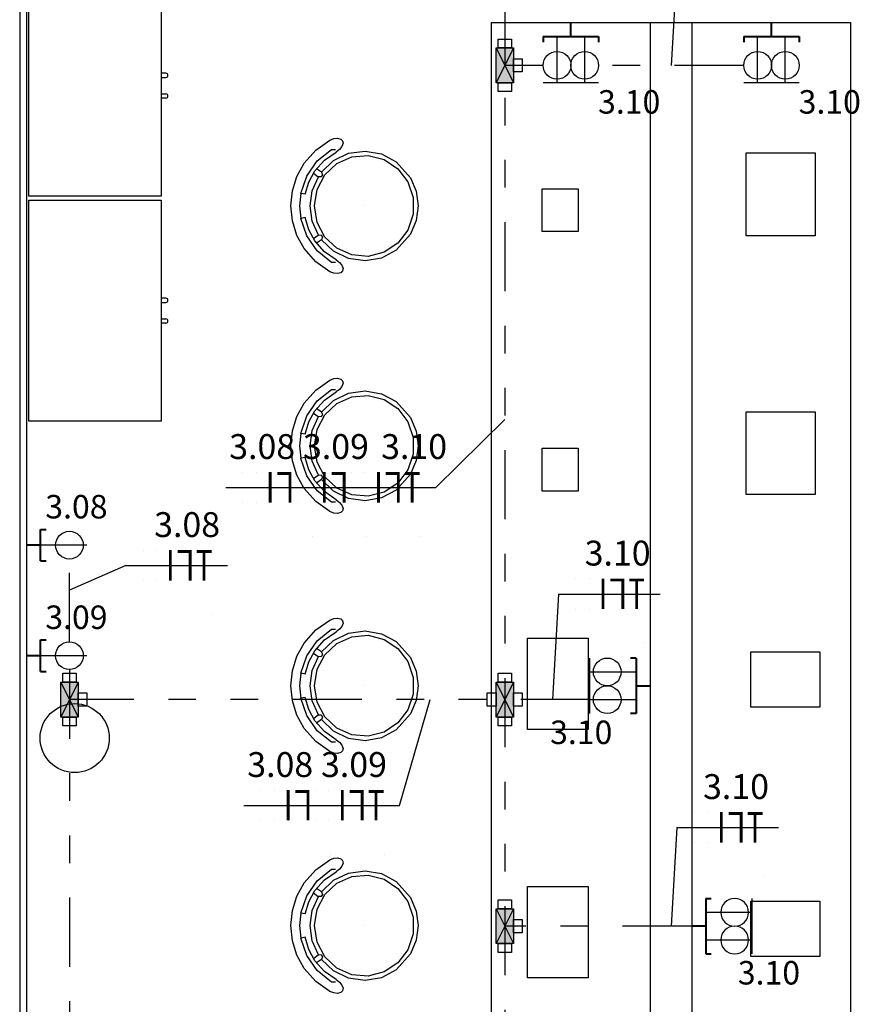
# Model space of a CAD drawing. Units: metres. Extents: x -84.3 to -40.1, y 224.3 to 262.3.
# Drawn here: x -76.8 to -73.8, y 242.2 to 245.8 of the extents above; entities that cross this region are included whole.
import ezdxf
from ezdxf.enums import TextEntityAlignment as Align

# ---------------------------------------------------------------- set-up
doc = ezdxf.new("R2010")
doc.units = ezdxf.units.M
doc.header["$MEASUREMENT"] = 0
doc.linetypes.add('DIVIDE2', pattern=[0.625, 0.25, -0.125, 0, -0.125, 0, -0.125])
for name, color, linetype, lineweight in [('ARUP-ELE-DEVC-JBOX', 3, 'Continuous', 30), ('ARUP-ELE-DEVC-RECP', 3, 'Continuous', 30), ('ARUP-ELE-FIAÇAO', 4, 'Continuous', 30), ('E-POWR-EQPM', 3, 'Continuous', 40), ('E-TEXT', 4, 'Continuous', 30), ('E-WIRE-APARENTE', 102, 'DIVIDE2', 30)]:
    doc.layers.add(name, color=color, linetype=linetype, lineweight=lineweight)
for name, color, linetype in [('TW-073-IFAL-ARQ-MARAGOGI-EXE-104-R02$0$A-ALV ACABADA', 8, 'Continuous'), ('TW-073-IFAL-ARQ-MARAGOGI-EXE-104-R02$0$A-ALVENARIA', 8, 'Continuous'), ('TW-073-IFAL-ARQ-MARAGOGI-EXE-104-R02$0$A-MOBILIÁRIO', 8, 'Continuous'), ('TW-073-IFAL-ARQ-MARAGOGI-EXE-104-R02$0$IFMA', 8, 'Continuous'), ('TW-073-IFAL-ARQ-MARAGOGI-EXE-104-R02$0$MOBILIA', 8, 'Continuous'), ('XREF', 4, 'Continuous')]:
    doc.layers.add(name, color=color, linetype=linetype)
doc.styles.get("Standard").update_dxf_attribs({"font": 'GOTHIC.TTF'})

# ---------------------------------------------------------------- blocks, each defined once
blk = doc.blocks.new('A$C2C433931')
at = {"layer": 'ARUP-ELE-DEVC-RECP'}
blk.add_line((0.0502, 0.1671), (0.0502, 0), dxfattribs=at)
blk.add_circle((0.0502, 0.1043), 0.0502, dxfattribs=at)
blk = doc.blocks.new('TOM_127_10_BAIXA_10X5')
at = {"layer": 'E-POWR-EQPM'}
for p, q in [((-0.0571, 0.0513), (-0.0571, 0.0711)), ((0.0571, 0.0513), (-0.0571, 0.0513)), ((0, 0.0513), (0, 0)), ((0.0571, 0.0513), (0.0571, 0.0711))]:
    blk.add_line(p, q, dxfattribs=at)
at = {"layer": 'ARUP-ELE-DEVC-RECP'}
blk.add_blockref('A$C2C433931', (-0.0502, 0.0513), dxfattribs=at)
blk.add_attdef('CIR', text='', height=0.13, dxfattribs=at).set_placement((0, 0.2497), align=Align.CENTER)
blk = doc.blocks.new('A$C0DE61EE5')
at = {"layer": 'ARUP-ELE-DEVC-RECP'}
for p, q in [((0.0002, 0.1671), (0.1002, 0.1671)), ((0.0502, 0.1671), (0.0502, 0))]:
    blk.add_line(p, q, dxfattribs=at)
blk.add_circle((0.0502, 0.1043), 0.0502, dxfattribs=at)
blk = doc.blocks.new('*U11')
at = {"layer": 'E-POWR-EQPM'}
for p, q in [((-0.1, 0.0513), (-0.1, 0.0711)), ((0.1, 0.0513), (-0.1, 0.0513)), ((0, 0.0513), (0, 0)), ((0.1, 0.0513), (0.1, 0.0711))]:
    blk.add_line(p, q, dxfattribs=at)
at = {"layer": 'ARUP-ELE-DEVC-RECP'}
for p in [(-0.1002, 0.0513), (-0.0002, 0.0513)]:
    blk.add_blockref('A$C0DE61EE5', p, dxfattribs=at)
blk.add_attdef('CIR', text='', height=0.13, dxfattribs=at).set_placement((0, 0.2497), align=Align.CENTER)
blk = doc.blocks.new('*U21')
at = {"layer": 'ARUP-ELE-DEVC-JBOX'}
blk.add_hatch(color=256, dxfattribs=at).paths.add_polyline_path([(0.0438, -0.0884), (0.0438, 0.0884), (-0.0438, 0.0884), (-0.0438, -0.0884)])
for p, q in [((0.0438, 0.0884), (-0.0438, -0.0884)), ((-0.0438, 0.0884), (0.0438, -0.0884))]:
    blk.add_line(p, q, dxfattribs=at)
for points in [[(-0.0335, 0.133), (0.0335, 0.133), (0.0335, 0.0884), (-0.0335, 0.0884)], [(0.0438, 0.0884), (0.0438, -0.0884), (-0.0438, -0.0884), (-0.0438, 0.0884)], [(0.0884, 0.0335), (0.0884, -0.0335), (0.0438, -0.0335), (0.0438, 0.0335)], [(0.0335, -0.133), (-0.0335, -0.133), (-0.0335, -0.0884), (0.0335, -0.0884)]]:
    blk.add_lwpolyline(points, close=True, dxfattribs=at)
blk = doc.blocks.new('*U26')
at = {"layer": 'ARUP-ELE-DEVC-JBOX'}
blk.add_hatch(color=256, dxfattribs=at).paths.add_polyline_path([(0.0438, -0.0884), (0.0438, 0.0884), (-0.0438, 0.0884), (-0.0438, -0.0884)])
for p, q in [((0.0438, 0.0884), (-0.0438, -0.0884)), ((-0.0438, 0.0884), (0.0438, -0.0884))]:
    blk.add_line(p, q, dxfattribs=at)
for points in [[(-0.0335, 0.133), (0.0335, 0.133), (0.0335, 0.0884), (-0.0335, 0.0884)], [(0.0438, 0.0884), (0.0438, -0.0884), (-0.0438, -0.0884), (-0.0438, 0.0884)], [(-0.0438, 0.0335), (-0.0438, -0.0335), (-0.0884, -0.0335), (-0.0884, 0.0335)], [(0.0884, 0.0335), (0.0884, -0.0335), (0.0438, -0.0335), (0.0438, 0.0335)], [(0.0335, -0.133), (-0.0335, -0.133), (-0.0335, -0.0884), (0.0335, -0.0884)]]:
    blk.add_lwpolyline(points, close=True, dxfattribs=at)
blk = doc.blocks.new('*U30')
at = {"layer": 'ARUP-ELE-FIAÇAO', "color": 255}
for p, q in [((0.0812, 0.3343), (0.0812, 0.3343)), ((0.0812, 0.3343), (0.0812, 0.3343)), ((0.0812, 0.3343), (0.0812, 0.3343)), ((0.1305, 0.3343), (0.1305, 0.3343)), ((0.1305, 0.3343), (0.1305, 0.3343)), ((0.1305, 0.3343), (0.1305, 0.3343)), ((0.1798, 0.3343), (0.1798, 0.3343)), ((0.0812, 0.2244), (0.0812, 0.2244)), ((0.1305, 0.2244), (0.1305, 0.2244)), ((0.1798, 0.2243), (0.1798, 0.2243)), ((0.3315, 0.1016), (0.3315, 0.1016))]:
    blk.add_line(p, q, dxfattribs=at)
at = {"layer": 'ARUP-ELE-FIAÇAO'}
blk.add_line((0.0191, 0.2782), (0.387, 0.2782), dxfattribs=at)
at = {"layer": 'ARUP-ELE-FIAÇAO', "color": 1}
for points in [[(0.0812, 0.3343, 0.01, 0.01, 0), (0.0812, 0.3343, 0, 0, 0)], [(0.1305, 0.3343, 0.01, 0.01, 0), (0.1305, 0.3343, 0, 0, 0)], [(0.1798, 0.3343, 0.01, 0.01, 0), (0.1798, 0.2243, 0, 0, 0)], [(0.206, 0.3293, 0.01, 0.01, 0), (0.2517, 0.3293, 0, 0, 0)], [(0.2517, 0.3343, 0.01, 0.01, 0), (0.2517, 0.2243, 0, 0, 0)], [(0.3315, 0.1016, 0.01, 0.01, 0), (0.3315, 0.1016, 0, 0, 0)]]:
    blk.add_lwpolyline(points, format="xyseb", dxfattribs=at)
at = {"layer": 'ARUP-ELE-FIAÇAO'}
for tag, height, p in [('CIR', 0.13, (0.222, 0.3702)), ('COM', 0.08, (0.1356, 0.1296)), ('BIT', 0.08, (0.2126, 0.0109))]:
    blk.add_attdef(tag, text='', height=height, dxfattribs=at).set_placement(p, align=Align.CENTER)
blk = doc.blocks.new('*U29')
at = {"layer": 'ARUP-ELE-FIAÇAO', "color": 255}
for p, q in [((0.0812, 0.3343), (0.0812, 0.3343)), ((0.0812, 0.3343), (0.0812, 0.3343)), ((0.0812, 0.3343), (0.0812, 0.3343)), ((0.1305, 0.3343), (0.1305, 0.3343)), ((0.1305, 0.3343), (0.1305, 0.3343)), ((0.1305, 0.3343), (0.1305, 0.3343)), ((0.1798, 0.3343), (0.1798, 0.3343)), ((0.0812, 0.2244), (0.0812, 0.2244)), ((0.1305, 0.2244), (0.1305, 0.2244)), ((0.1798, 0.2243), (0.1798, 0.2243)), ((0.3315, 0.1016), (0.3315, 0.1016))]:
    blk.add_line(p, q, dxfattribs=at)
at = {"layer": 'ARUP-ELE-FIAÇAO'}
blk.add_line((0.0191, 0.2782), (0.387, 0.2782), dxfattribs=at)
at = {"layer": 'ARUP-ELE-FIAÇAO', "color": 1}
for points in [[(0.0812, 0.3343, 0.01, 0.01, 0), (0.0812, 0.3343, 0, 0, 0)], [(0.1305, 0.3343, 0.01, 0.01, 0), (0.1305, 0.3343, 0, 0, 0)], [(0.1798, 0.3343, 0.01, 0.01, 0), (0.1798, 0.2243, 0, 0, 0)], [(0.206, 0.3293, 0.01, 0.01, 0), (0.2517, 0.3293, 0, 0, 0)], [(0.2517, 0.3343, 0.01, 0.01, 0), (0.2517, 0.2243, 0, 0, 0)], [(0.2756, 0.3293, 0.01, 0.01, 0), (0.3289, 0.3293, 0, 0, 0)], [(0.3017, 0.3318, 0.01, 0.01, 0), (0.3017, 0.2243, 0, 0, 0)], [(0.3315, 0.1016, 0.01, 0.01, 0), (0.3315, 0.1016, 0, 0, 0)]]:
    blk.add_lwpolyline(points, format="xyseb", dxfattribs=at)
at = {"layer": 'ARUP-ELE-FIAÇAO'}
for tag, height, p in [('CIR', 0.13, (0.222, 0.3702)), ('COM', 0.08, (0.1356, 0.1296)), ('BIT', 0.08, (0.2126, 0.0109))]:
    blk.add_attdef(tag, text='', height=height, dxfattribs=at).set_placement(p, align=Align.CENTER)
blk = doc.blocks.new('TW-073-IFAL-ARQ-MARAGOGI-EXE-104-R02$0$A$C5DC87C34')
at = {"layer": 'TW-073-IFAL-ARQ-MARAGOGI-EXE-104-R02$0$IFMA', "linetype": 'ByBlock', "lineweight": -2}
for p, q in [((0.1383, 0.4384), (0.0905, 0.4121)), ((0.1905, 0.4545), (0.1383, 0.4384)), ((0.2449, 0.46), (0.1905, 0.4545)), ((0.2449, 0.4278), (0.1998, 0.4235)), ((0.2994, 0.4545), (0.2449, 0.46)), ((0.2901, 0.4235), (0.2449, 0.4278)), ((0.3516, 0.4384), (0.2994, 0.4545)), ((0.3994, 0.4121), (0.3516, 0.4384)), ((0.0905, 0.4121), (0.0432, 0.3706)), ((0.1367, 0.4026), (0.0822, 0.3648)), ((0.1586, 0.3952), (0.1182, 0.3732)), ((0.1997, 0.4241), (0.1367, 0.4026)), ((0.2027, 0.4085), (0.1586, 0.3952)), ((0.2027, 0.4085), (0.1998, 0.4235)), ((0.2872, 0.4085), (0.2901, 0.4235)), ((0.3313, 0.3952), (0.2872, 0.4085)), ((0.3532, 0.4026), (0.2902, 0.4241)), ((0.3717, 0.3732), (0.3313, 0.3952)), ((0.4076, 0.3648), (0.3532, 0.4026)), ((0.4467, 0.3706), (0.3994, 0.4121)), ((0.0432, 0.3706), (0.0071, 0.3194)), ((0.0822, 0.3648), (0.0407, 0.3136)), ((0.1182, 0.3732), (0.0794, 0.3392)), ((0.1227, 0.3497), (0.1101, 0.3674)), ((0.1266, 0.3787), (0.1392, 0.3611)), ((0.1855, 0.3655), (0.1325, 0.3374)), ((0.14, 0.3512), (0.1392, 0.3611)), ((0.19, 0.3831), (0.1393, 0.3609)), ((0.2449, 0.3753), (0.1855, 0.3655)), ((0.2449, 0.3908), (0.19, 0.3831)), ((0.2999, 0.3831), (0.2449, 0.3908)), ((0.3044, 0.3655), (0.2449, 0.3753)), ((0.3506, 0.3609), (0.2999, 0.3831)), ((0.3574, 0.3374), (0.3044, 0.3655)), ((0.3507, 0.3611), (0.3499, 0.3512)), ((0.3633, 0.3787), (0.3507, 0.3611)), ((0.3672, 0.3497), (0.3798, 0.3674)), ((0.4105, 0.3392), (0.3717, 0.3732)), ((0.4492, 0.3136), (0.4076, 0.3648)), ((0.4828, 0.3194), (0.4467, 0.3706)), ((0.0794, 0.3392), (0.0498, 0.2971)), ((0.1228, 0.3495), (0.0809, 0.3058)), ((0.1325, 0.3374), (0.0917, 0.2938)), ((0.1227, 0.3497), (0.1318, 0.3456)), ((0.1318, 0.3456), (0.14, 0.3512)), ((0.3499, 0.3512), (0.3581, 0.3456)), ((0.3982, 0.2938), (0.3574, 0.3374)), ((0.3581, 0.3456), (0.3672, 0.3497)), ((0.409, 0.3058), (0.3671, 0.3495)), ((0.4401, 0.2971), (0.4105, 0.3392)), ((0.0013, 0.3045), (0, 0.2914)), ((0, 0.2914), (0.0033, 0.2795)), ((0.0071, 0.3194), (0.0013, 0.3045)), ((0.0405, 0.2841), (0.0498, 0.2971)), ((0.0407, 0.3136), (0.0407, 0.2993)), ((0.0809, 0.3058), (0.0545, 0.2516)), ((0.0917, 0.2938), (0.0675, 0.2395)), ((0.4224, 0.2395), (0.3982, 0.2938)), ((0.4353, 0.2516), (0.409, 0.3058)), ((0.4401, 0.2971), (0.4494, 0.2841)), ((0.4492, 0.2993), (0.4492, 0.3136)), ((0.4886, 0.3045), (0.4828, 0.3194)), ((0.4866, 0.2795), (0.4899, 0.2914)), ((0.4899, 0.2914), (0.4886, 0.3045)), ((0.0033, 0.2795), (0.0096, 0.2733)), ((0.0096, 0.2733), (0.0183, 0.2717)), ((0.0183, 0.2717), (0.0302, 0.2757)), ((0.0302, 0.2757), (0.0405, 0.2841)), ((0.0545, 0.2516), (0.0462, 0.192)), ((0.4437, 0.192), (0.4353, 0.2516)), ((0.4494, 0.2841), (0.4597, 0.2757)), ((0.4597, 0.2757), (0.4716, 0.2717)), ((0.4716, 0.2717), (0.4803, 0.2733)), ((0.4803, 0.2733), (0.4866, 0.2795)), ((0.0675, 0.2395), (0.0625, 0.1805)), ((0.4274, 0.1805), (0.4224, 0.2395)), ((0.0462, 0.192), (0.0566, 0.1328)), ((0.0625, 0.1805), (0.0773, 0.1231)), ((0.2449, 0.1954), (0.2449, 0.1954)), ((0.4126, 0.1231), (0.4274, 0.1805)), ((0.4333, 0.1328), (0.4437, 0.192)), ((0.0566, 0.1328), (0.0849, 0.0795)), ((0.0773, 0.1231), (0.1103, 0.0735)), ((0.3796, 0.0735), (0.4126, 0.1231)), ((0.405, 0.0795), (0.4333, 0.1328)), ((0.0849, 0.0795), (0.1428, 0.0278)), ((0.1103, 0.0735), (0.1578, 0.0371)), ((0.3321, 0.0371), (0.3796, 0.0735)), ((0.3471, 0.0278), (0.405, 0.0795)), ((0.1578, 0.0371), (0.2148, 0.0179)), ((0.2751, 0.0179), (0.3321, 0.0371)), ((0.1428, 0.0278), (0.192, 0.0071)), ((0.192, 0.0071), (0.2449, 0)), ((0.2148, 0.0179), (0.2751, 0.0179)), ((0.2449, 0), (0.2979, 0.0071)), ((0.2979, 0.0071), (0.3471, 0.0278)), ((0.2449, 0), (0.2449, 0)), ((0.2449, 0), (0.2449, 0))]:
    blk.add_line(p, q, dxfattribs=at)
blk = doc.blocks.new('TW-073-IFAL-ARQ-MARAGOGI-EXE-104-R02')
at = {"layer": 'TW-073-IFAL-ARQ-MARAGOGI-EXE-104-R02$0$A-ALV ACABADA', "ltscale": 10}
for p, q in [((3.4, 9.3275), (3.4, 0.35)), ((5.6562, 7.7075), (5.6562, 2.2075)), ((5.6562, 7.7075), (5.8062, 7.7075)), ((5.8062, 7.7075), (5.8062, 2.2075))]:
    blk.add_line(p, q, dxfattribs=at)
at = {"layer": 'TW-073-IFAL-ARQ-MARAGOGI-EXE-104-R02$0$A-ALVENARIA', "ltscale": 10}
blk.add_line((3.375, 9.3525), (3.375, 0.325), dxfattribs=at)
at = {"layer": 'TW-073-IFAL-ARQ-MARAGOGI-EXE-104-R02$0$A-MOBILIÁRIO'}
for p, q in [((5.0812, 7.7075), (6.3812, 7.7075)), ((5.0812, 7.7075), (5.0812, 2.2075)), ((6.3812, 7.7075), (6.3812, 2.2075)), ((3.904, 7.5238), (3.8865, 7.5238)), ((3.8865, 7.5088), (3.904, 7.5088)), ((3.8865, 7.449), (3.904, 7.449)), ((3.904, 7.434), (3.8865, 7.434)), ((3.904, 6.7098), (3.8865, 6.7098)), ((3.8865, 6.6948), (3.904, 6.6948)), ((3.8865, 6.635), (3.904, 6.635)), ((3.904, 6.62), (3.8865, 6.62)), ((6.2701, 4.3281), (6.0201, 4.3281)), ((5.4316, 4.251), (5.2116, 4.251))]:
    blk.add_line(p, q, dxfattribs=at)
for points in [[(3.4085, 7.0789), (3.4085, 7.8789), (3.8865, 7.8789), (3.8865, 7.0789)], [(6.003, 7.2353), (6.253, 7.2353), (6.253, 6.9353), (6.003, 6.9353)], [(5.2653, 7.1058), (5.3953, 7.1058), (5.3953, 6.9508), (5.2653, 6.9508)], [(3.4085, 6.2649), (3.4085, 7.0649), (3.8865, 7.0649), (3.8865, 6.2649)], [(6.003, 6.299), (6.253, 6.299), (6.253, 5.999), (6.003, 5.999)], [(5.2653, 6.1669), (5.3953, 6.1669), (5.3953, 6.0119), (5.2653, 6.0119)], [(5.2116, 5.4796), (5.4316, 5.4796), (5.4316, 5.1496), (5.2116, 5.1496)], [(6.0201, 5.4303), (6.2701, 5.4303), (6.2701, 5.2303), (6.0201, 5.2303)], [(5.2116, 4.581), (5.4316, 4.581), (5.4316, 4.251), (5.2116, 4.251)], [(6.0201, 4.5281), (6.2701, 4.5281), (6.2701, 4.3281), (6.0201, 4.3281)]]:
    blk.add_lwpolyline(points, close=True, dxfattribs=at)
blk.add_circle((3.5739, 5.1182), 0.125, dxfattribs=at)
for centre in [(3.904, 7.5163), (3.904, 7.4415), (3.904, 6.7023), (3.904, 6.6275)]:
    blk.add_arc(centre, 0.0075, 270, 90, dxfattribs=at)
at = {"layer": 'TW-073-IFAL-ARQ-MARAGOGI-EXE-104-R02$0$A-MOBILIÁRIO', "xscale": -1, "rotation": 90}
for p in [(4.8165, 7.2885), (4.8165, 6.4205)]:
    blk.add_blockref('TW-073-IFAL-ARQ-MARAGOGI-EXE-104-R02$0$A$C5DC87C34', p, dxfattribs=at)
at = {"layer": 'TW-073-IFAL-ARQ-MARAGOGI-EXE-104-R02$0$MOBILIA', "xscale": -1, "rotation": 90}
for p in [(4.8165, 5.5525), (4.8165, 4.6845)]:
    blk.add_blockref('TW-073-IFAL-ARQ-MARAGOGI-EXE-104-R02$0$A$C5DC87C34', p, dxfattribs=at)

msp = doc.modelspace()

# ---------------------------------------------------------------- block references
at = {"layer": 'XREF'}
msp.add_blockref('TW-073-IFAL-ARQ-MARAGOGI-EXE-104-R02', (-80.1938, 238.062), dxfattribs=at)

# ---------------------------------------------------------------- next in the draw order: linework, layer by layer
at = {"layer": 'E-TEXT'}
for p, q in [((-74.441, 245.9707), (-74.4618, 245.6142)), ((-75.3135, 244.0865), (-75.0638, 244.3326)), ((-76.4345, 243.8041), (-76.6388, 243.7148)), ((-74.8694, 243.7009), (-74.8916, 243.3196)), ((-75.4443, 242.9359), (-75.3343, 243.3196)), ((-74.441, 242.8561), (-74.4618, 242.4996))]:
    msp.add_line(p, q, dxfattribs=at)
at = {"layer": 'E-WIRE-APARENTE'}
for p, q in [((-74.9248, 245.6142), (-75.0638, 245.6142)), ((-74.1993, 245.6142), (-74.7244, 245.6142)), ((-76.6388, 243.5284), (-76.6388, 243.828)), ((-76.6388, 243.428), (-76.6388, 240.3285)), ((-74.756, 243.3196), (-76.6388, 243.3196)), ((-74.3876, 242.4996), (-75.0638, 242.4996))]:
    msp.add_line(p, q, dxfattribs=at)
msp.add_lwpolyline([(-75.0638, 247.522), (-75.0638, 240.525, 0.414214), (-74.9638, 240.425), (-74.9248, 240.425)], format="xyb", dxfattribs=at)

# ---------------------------------------------------------------- next in the draw order: block references
ref = msp.add_blockref('*U30', (-76.0926, 243.8082))
ref.add_attrib('CIR', '3.08', dxfattribs={"layer": 'ARUP-ELE-FIAÇAO', "color": 3, "height": 0.09}).set_placement((-75.9416, 244.19), align=Align.CENTER)
ref = msp.add_blockref('*U30', (-75.8965, 243.8082))
ref.add_attrib('CIR', '3.09', dxfattribs={"layer": 'ARUP-ELE-FIAÇAO', "color": 3, "height": 0.09}).set_placement((-75.6746, 244.19), align=Align.CENTER)
ref = msp.add_blockref('*U29', (-75.7005, 243.8082))
ref.add_attrib('CIR', '3.10', dxfattribs={"layer": 'ARUP-ELE-FIAÇAO', "color": 3, "height": 0.09}).set_placement((-75.3919, 244.19), align=Align.CENTER)
ref = msp.add_blockref('*U29', (-76.4536, 243.5259))
ref.add_attrib('CIR', '3.08', dxfattribs={"layer": 'ARUP-ELE-FIAÇAO', "color": 3, "height": 0.09}).set_placement((-76.2131, 243.9076), align=Align.CENTER)
ref = msp.add_blockref('*U29', (-74.8885, 243.4227))
ref.add_attrib('CIR', '3.10', dxfattribs={"layer": 'ARUP-ELE-FIAÇAO', "color": 3, "height": 0.09}).set_placement((-74.6555, 243.8045), align=Align.CENTER)
ref = msp.add_blockref('*U30', (-76.0273, 242.6577))
ref.add_attrib('CIR', '3.08', dxfattribs={"layer": 'ARUP-ELE-FIAÇAO', "color": 3, "height": 0.09}).set_placement((-75.8763, 243.0394), align=Align.CENTER)
ref = msp.add_blockref('*U29', (-75.8313, 242.6577))
ref.add_attrib('CIR', '3.09', dxfattribs={"layer": 'ARUP-ELE-FIAÇAO', "color": 3, "height": 0.09}).set_placement((-75.6093, 243.0394), align=Align.CENTER)
ref = msp.add_blockref('*U29', (-74.4601, 242.5779))
ref.add_attrib('CIR', '3.10', dxfattribs={"layer": 'ARUP-ELE-FIAÇAO', "color": 3, "height": 0.09}).set_placement((-74.2272, 242.9597), align=Align.CENTER)
at = {"layer": 'ARUP-ELE-DEVC-RECP'}
ref = msp.add_blockref('*U11', (-74.8246, 245.7698), dxfattribs=dict(at, rotation=180))
ref.add_attrib('CIR', '3.10', dxfattribs={"height": 0.085}).set_placement((-74.6137, 245.4395), align=Align.CENTER)
ref = msp.add_blockref('*U11', (-74.099, 245.7698), dxfattribs=dict(at, rotation=180))
ref.add_attrib('CIR', '3.10', dxfattribs={"height": 0.085}).set_placement((-73.8881, 245.4395), align=Align.CENTER)
ref = msp.add_blockref('TOM_127_10_BAIXA_10X5', (-76.7944, 243.8782), dxfattribs=dict(at, rotation=270))
ref.add_attrib('CIR', '3.08', dxfattribs={"height": 0.085}).set_placement((-76.6136, 243.9749), align=Align.CENTER)
ref = msp.add_blockref('TOM_127_10_BAIXA_10X5', (-76.7944, 243.4782), dxfattribs=dict(at, rotation=270))
ref.add_attrib('CIR', '3.09', dxfattribs={"height": 0.085}).set_placement((-76.6136, 243.5749), align=Align.CENTER)
ref = msp.add_blockref('*U11', (-74.5376, 243.3696), dxfattribs=dict(at, rotation=90.00000000000001))
ref.add_attrib('CIR', '3.10', dxfattribs={"height": 0.085}).set_placement((-74.7872, 243.1586), align=Align.CENTER)
ref = msp.add_blockref('*U11', (-74.3876, 242.4996), dxfattribs=dict(at, xscale=-1, rotation=270))
ref.add_attrib('CIR', '3.10', dxfattribs={"height": 0.085}).set_placement((-74.108, 242.2886), align=Align.CENTER)
at = {"layer": 'E-WIRE-APARENTE', "xscale": 0.714375, "yscale": 0.714375, "zscale": 0.714375}
for name, p in [('*U21', (-75.0638, 245.6142)), ('*U21', (-76.6388, 243.3196)), ('*U26', (-75.0638, 243.3196)), ('*U21', (-75.0638, 242.4996))]:
    msp.add_blockref(name, p, dxfattribs=at)

doc.saveas('drawing.dxf')
